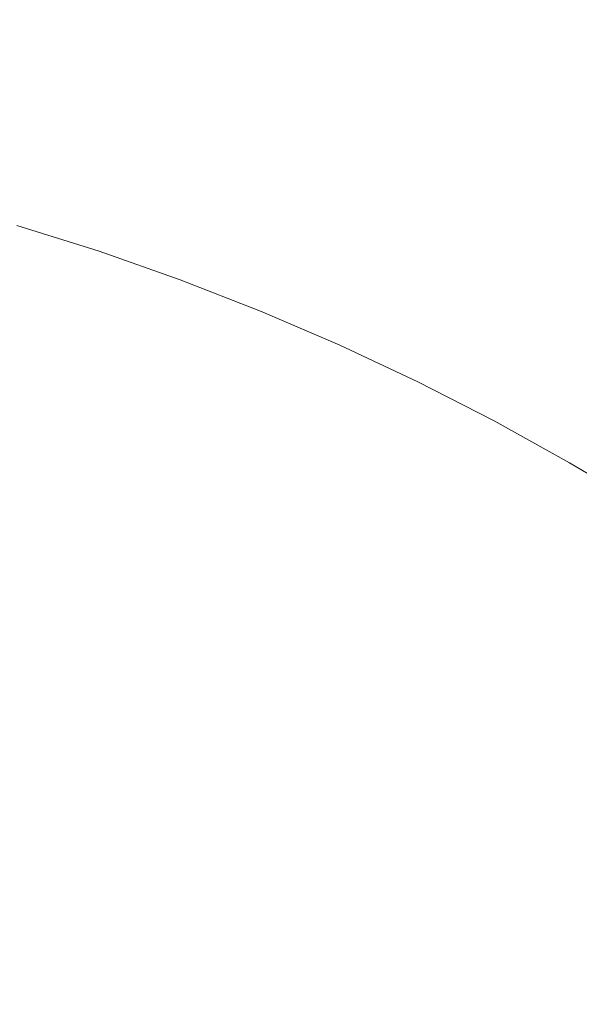
# Model space of a CAD drawing. Extents: x -68 to 68, y -103 to 100.
# Drawn here: x 63 to 65, y -90 to -88 of the extents above; entities that cross this region are included whole.
import ezdxf

# ---------------------------------------------------------------- set-up
doc = ezdxf.new("R2010")
doc.units = 0
doc.header["$LTSCALE"] = 500
doc.header["$MEASUREMENT"] = 0
doc.layers.add('EXC-CHROM', color=7, linetype='Continuous')

msp = doc.modelspace()

# ---------------------------------------------------------------- linework, layer by layer
at = {"layer": 'EXC-CHROM', "lineweight": 0}
for points, invisible_edges in [([(67.5, 100, 4), (67.5, -100, 4), (-67.5, -100, 4), (67.5, 100, 4)], 12), ([(-67.5, 100, 4), (67.5, 100, 4), (-67.5, -100, 4), (-67.5, 100, 4)], 10), ([(-67.5, 100, 8), (-67.5, -100, 8), (67.5, -100, 8), (-67.5, 100, 8)], 15), ([(67.5, 100, 8), (-67.5, 100, 8), (67.5, -100, 8), (67.5, 100, 8)], 15), ([(63.2475, -88.2939, 1.248), (63.0527, -88.2378, 1.248), (63.0593, -88.2135, 1.3814), (63.2475, -88.2939, 1.248)], 15), ([(63.0593, -88.2135, 1.3814), (63.1992, -88.2456, 4), (63.2549, -88.2697, 1.3814), (63.0593, -88.2135, 1.3814)], 15), ([(63.2475, -88.2939, 1.248), (63.0593, -88.2135, 1.3814), (63.2549, -88.2697, 1.3814), (63.2475, -88.2939, 1.248)], 15), ([(59.8008, -88.2456, 4), (59.6074, -88.3063, 4), (63.3926, -88.3063, 4), (59.8008, -88.2456, 4)], 14), ([(63.1992, -88.2456, 4), (59.8008, -88.2456, 4), (63.3926, -88.3063, 4), (63.1992, -88.2456, 4)], 11), ([(63.2309, -88.3479, 1.0881), (63.038, -88.2924, 1.0881), (63.0527, -88.2378, 1.248), (63.2309, -88.3479, 1.0881)], 15), ([(63.2309, -88.3479, 1.0881), (63.0527, -88.2378, 1.248), (63.2475, -88.2939, 1.248), (63.2309, -88.3479, 1.0881)], 15), ([(63.1992, -88.2456, 4), (63.3926, -88.3063, 4), (63.2549, -88.2697, 1.3814), (63.1992, -88.2456, 4)], 15), ([(63.4402, -88.3565, 1.248), (63.2475, -88.2939, 1.248), (63.2549, -88.2697, 1.3814), (63.4402, -88.3565, 1.248)], 15), ([(63.2549, -88.2697, 1.3814), (63.3926, -88.3063, 4), (63.4484, -88.3326, 1.3814), (63.2549, -88.2697, 1.3814)], 15), ([(63.4402, -88.3565, 1.248), (63.2549, -88.2697, 1.3814), (63.4484, -88.3326, 1.3814), (63.4402, -88.3565, 1.248)], 15), ([(63.2121, -88.4092, 0.9685), (63.0213, -88.3543, 0.9685), (63.038, -88.2924, 1.0881), (63.2121, -88.4092, 0.9685)], 15), ([(63.2121, -88.4092, 0.9685), (63.038, -88.2924, 1.0881), (63.2309, -88.3479, 1.0881), (63.2121, -88.4092, 0.9685)], 15), ([(63.4219, -88.4099, 1.0881), (63.2309, -88.3479, 1.0881), (63.2475, -88.2939, 1.248), (63.4219, -88.4099, 1.0881)], 15), ([(63.4219, -88.4099, 1.0881), (63.2475, -88.2939, 1.248), (63.4402, -88.3565, 1.248), (63.4219, -88.4099, 1.0881)], 15), ([(59.6074, -88.3063, 4), (59.4162, -88.3735, 4), (63.5838, -88.3735, 4), (59.6074, -88.3063, 4)], 14), ([(63.3926, -88.3063, 4), (59.6074, -88.3063, 4), (63.5838, -88.3735, 4), (63.3926, -88.3063, 4)], 11), ([(63.3926, -88.3063, 4), (63.5838, -88.3735, 4), (63.4484, -88.3326, 1.3814), (63.3926, -88.3063, 4)], 15), ([(63.6308, -88.4256, 1.248), (63.4402, -88.3565, 1.248), (63.4484, -88.3326, 1.3814), (63.6308, -88.4256, 1.248)], 15), ([(63.4484, -88.3326, 1.3814), (63.7727, -88.4471, 4), (63.8268, -88.4822, 1.3478), (63.4484, -88.3326, 1.3814)], 15), ([(63.5838, -88.3735, 4), (63.7727, -88.4471, 4), (63.4484, -88.3326, 1.3814), (63.5838, -88.3735, 4)], 15), ([(63.8268, -88.4822, 1.3478), (63.6308, -88.4256, 1.248), (63.4484, -88.3326, 1.3814), (63.8268, -88.4822, 1.3478)], 15), ([(63.195, -88.4651, 0.8851), (63.0213, -88.3543, 0.9685), (63.2121, -88.4092, 0.9685), (63.195, -88.4651, 0.8851)], 15), ([(63.2121, -88.4092, 0.9685), (63.2309, -88.3479, 1.0881), (63.4219, -88.4099, 1.0881), (63.2121, -88.4092, 0.9685)], 15), ([(63.6106, -88.4784, 1.0881), (63.4219, -88.4099, 1.0881), (63.4402, -88.3565, 1.248), (63.6106, -88.4784, 1.0881)], 15), ([(63.6106, -88.4784, 1.0881), (63.4402, -88.3565, 1.248), (63.6308, -88.4256, 1.248), (63.6106, -88.4784, 1.0881)], 15), ([(59.4162, -88.3735, 4), (59.2273, -88.4471, 4), (63.7727, -88.4471, 4), (59.4162, -88.3735, 4)], 14), ([(63.5838, -88.3735, 4), (59.4162, -88.3735, 4), (63.7727, -88.4471, 4), (63.5838, -88.3735, 4)], 11), ([(63.382, -88.5259, 0.8851), (63.195, -88.4651, 0.8851), (63.2121, -88.4092, 0.9685), (63.382, -88.5259, 0.8851)], 15), ([(63.382, -88.5259, 0.8851), (63.2121, -88.4092, 0.9685), (63.5877, -88.5383, 0.9685), (63.382, -88.5259, 0.8851)], 15), ([(63.5877, -88.5383, 0.9685), (63.2121, -88.4092, 0.9685), (63.4219, -88.4099, 1.0881), (63.5877, -88.5383, 0.9685)], 15), ([(63.5877, -88.5383, 0.9685), (63.4219, -88.4099, 1.0881), (63.6106, -88.4784, 1.0881), (63.5877, -88.5383, 0.9685)], 15), ([(63.7969, -88.5533, 1.0881), (63.6106, -88.4784, 1.0881), (63.6308, -88.4256, 1.248), (63.7969, -88.5533, 1.0881)], 15), ([(63.7969, -88.5533, 1.0881), (63.6308, -88.4256, 1.248), (63.8113, -88.519, 1.1829), (63.7969, -88.5533, 1.0881)], 15), ([(63.8113, -88.519, 1.1829), (63.6308, -88.4256, 1.248), (63.8268, -88.4822, 1.3478), (63.8113, -88.519, 1.1829)], 15), ([(59.2273, -88.4471, 4), (59.0411, -88.527, 4), (63.9589, -88.527, 4), (59.2273, -88.4471, 4)], 14), ([(63.7727, -88.4471, 4), (59.2273, -88.4471, 4), (63.9589, -88.527, 4), (63.7727, -88.4471, 4)], 11), ([(63.7727, -88.4471, 4), (63.9589, -88.527, 4), (63.8268, -88.4822, 1.3478), (63.7727, -88.4471, 4)], 15), ([(63.3445, -88.6349, 0.7606), (63.1613, -88.5753, 0.7606), (63.195, -88.4651, 0.8851), (63.3445, -88.6349, 0.7606)], 15), ([(63.3445, -88.6349, 0.7606), (63.195, -88.4651, 0.8851), (63.382, -88.5259, 0.8851), (63.3445, -88.6349, 0.7606)], 15), ([(63.5877, -88.5383, 0.9685), (63.6106, -88.4784, 1.0881), (63.7969, -88.5533, 1.0881), (63.5877, -88.5383, 0.9685)], 15), ([(64.0042, -88.5831, 1.248), (63.8113, -88.519, 1.1829), (63.8268, -88.4822, 1.3478), (64.0042, -88.5831, 1.248)], 15), ([(63.8268, -88.4822, 1.3478), (63.9589, -88.527, 4), (64.198, -88.6487, 1.3814), (63.8268, -88.4822, 1.3478)], 15), ([(64.0042, -88.5831, 1.248), (63.8268, -88.4822, 1.3478), (64.198, -88.6487, 1.3814), (64.0042, -88.5831, 1.248)], 15), ([(59.0411, -88.527, 4), (58.8576, -88.6132, 4), (64.1424, -88.6132, 4), (59.0411, -88.527, 4)], 14), ([(63.9589, -88.527, 4), (59.0411, -88.527, 4), (64.1424, -88.6132, 4), (63.9589, -88.527, 4)], 11), ([(63.5256, -88.7006, 0.7606), (63.3445, -88.6349, 0.7606), (63.382, -88.5259, 0.8851), (63.5256, -88.7006, 0.7606)], 15), ([(63.5256, -88.7006, 0.7606), (63.382, -88.5259, 0.8851), (63.5512, -88.6336, 0.8329), (63.5256, -88.7006, 0.7606)], 15), ([(63.7492, -88.6662, 0.8851), (63.5512, -88.6336, 0.8329), (63.382, -88.5259, 0.8851), (63.7492, -88.6662, 0.8851)], 15), ([(63.7492, -88.6662, 0.8851), (63.382, -88.5259, 0.8851), (63.5877, -88.5383, 0.9685), (63.7492, -88.6662, 0.8851)], 15), ([(63.9805, -88.6344, 1.0881), (63.7969, -88.5533, 1.0881), (63.8113, -88.519, 1.1829), (63.9805, -88.6344, 1.0881)], 15), ([(63.9805, -88.6344, 1.0881), (63.8113, -88.519, 1.1829), (64.0042, -88.5831, 1.248), (63.9805, -88.6344, 1.0881)], 15), ([(63.9589, -88.527, 4), (64.1424, -88.6132, 4), (64.198, -88.6487, 1.3814), (63.9589, -88.527, 4)], 15), ([(63.7492, -88.6662, 0.8851), (63.5877, -88.5383, 0.9685), (63.9536, -88.6926, 0.9685), (63.7492, -88.6662, 0.8851)], 15), ([(63.9536, -88.6926, 0.9685), (63.5877, -88.5383, 0.9685), (63.7969, -88.5533, 1.0881), (63.9536, -88.6926, 0.9685)], 15), ([(63.9536, -88.6926, 0.9685), (63.7969, -88.5533, 1.0881), (63.9805, -88.6344, 1.0881), (63.9536, -88.6926, 0.9685)], 15), ([(63.3008, -88.7622, 0.6575), (63.1382, -88.6506, 0.696), (63.1613, -88.5753, 0.7606), (63.3008, -88.7622, 0.6575)], 15), ([(63.3008, -88.7622, 0.6575), (63.1613, -88.5753, 0.7606), (63.3445, -88.6349, 0.7606), (63.3008, -88.7622, 0.6575)], 15), ([(64.1613, -88.7217, 1.0881), (63.9805, -88.6344, 1.0881), (64.0042, -88.5831, 1.248), (64.1613, -88.7217, 1.0881)], 15), ([(64.1613, -88.7217, 1.0881), (64.0042, -88.5831, 1.248), (64.1867, -88.6712, 1.248), (64.1613, -88.7217, 1.0881)], 15), ([(64.1867, -88.6712, 1.248), (64.0042, -88.5831, 1.248), (64.198, -88.6487, 1.3814), (64.1867, -88.6712, 1.248)], 15), ([(58.8576, -88.6132, 4), (58.6772, -88.7055, 4), (64.3228, -88.7055, 4), (58.8576, -88.6132, 4)], 14), ([(64.1424, -88.6132, 4), (58.8576, -88.6132, 4), (64.3228, -88.7055, 4), (64.1424, -88.6132, 4)], 11), ([(64.1424, -88.6132, 4), (64.3228, -88.7055, 4), (64.198, -88.6487, 1.3814), (64.1424, -88.6132, 4)], 15), ([(63.3008, -88.7622, 0.6575), (63.3445, -88.6349, 0.7606), (63.5256, -88.7006, 0.7606), (63.3008, -88.7622, 0.6575)], 15), ([(63.7044, -88.7725, 0.7606), (63.5256, -88.7006, 0.7606), (63.5512, -88.6336, 0.8329), (63.7044, -88.7725, 0.7606)], 15), ([(63.7044, -88.7725, 0.7606), (63.5512, -88.6336, 0.8329), (63.7492, -88.6662, 0.8851), (63.7044, -88.7725, 0.7606)], 15), ([(63.9536, -88.6926, 0.9685), (63.9805, -88.6344, 1.0881), (64.1613, -88.7217, 1.0881), (63.9536, -88.6926, 0.9685)], 15), ([(63.3008, -88.7622, 0.6575), (62.9411, -88.6521, 0.6575), (63.1382, -88.6506, 0.696), (63.3008, -88.7622, 0.6575)], 15), ([(63.0959, -88.7887, 0.6071), (62.9411, -88.6521, 0.6575), (63.3008, -88.7622, 0.6575), (63.0959, -88.7887, 0.6071)], 15), ([(63.8807, -88.8503, 0.7606), (63.7044, -88.7725, 0.7606), (63.7492, -88.6662, 0.8851), (63.8807, -88.8503, 0.7606)], 15), ([(63.8807, -88.8503, 0.7606), (63.7492, -88.6662, 0.8851), (63.9107, -88.7852, 0.8329), (63.8807, -88.8503, 0.7606)], 15), ([(64.106, -88.8312, 0.8851), (63.9107, -88.7852, 0.8329), (63.7492, -88.6662, 0.8851), (64.106, -88.8312, 0.8851)], 15), ([(64.106, -88.8312, 0.8851), (63.7492, -88.6662, 0.8851), (63.9536, -88.6926, 0.9685), (64.106, -88.8312, 0.8851)], 15), ([(64.3732, -88.7525, 1.3143), (64.1867, -88.6712, 1.248), (64.198, -88.6487, 1.3814), (64.3732, -88.7525, 1.3143)], 15), ([(64.198, -88.6487, 1.3814), (64.3228, -88.7055, 4), (64.381, -88.7384, 1.4491), (64.198, -88.6487, 1.3814)], 15), ([(64.3732, -88.7525, 1.3143), (64.198, -88.6487, 1.3814), (64.381, -88.7384, 1.4491), (64.3732, -88.7525, 1.3143)], 15), ([(64.339, -88.8151, 1.0881), (64.1613, -88.7217, 1.0881), (64.1867, -88.6712, 1.248), (64.339, -88.8151, 1.0881)], 15), ([(64.339, -88.8151, 1.0881), (64.1867, -88.6712, 1.248), (64.3568, -88.7825, 1.1829), (64.339, -88.8151, 1.0881)], 15), ([(64.3568, -88.7825, 1.1829), (64.1867, -88.6712, 1.248), (64.3732, -88.7525, 1.3143), (64.3568, -88.7825, 1.1829)], 15), ([(58.6772, -88.7055, 4), (58.5, -88.8038, 4), (64.5, -88.8038, 4), (58.6772, -88.7055, 4)], 14), ([(64.3228, -88.7055, 4), (58.6772, -88.7055, 4), (64.5, -88.8038, 4), (64.3228, -88.7055, 4)], 11), ([(63.6738, -88.845, 0.696), (63.3008, -88.7622, 0.6575), (63.5256, -88.7006, 0.7606), (63.6738, -88.845, 0.696)], 15), ([(63.6738, -88.845, 0.696), (63.5256, -88.7006, 0.7606), (63.7044, -88.7725, 0.7606), (63.6738, -88.845, 0.696)], 15), ([(64.106, -88.8312, 0.8851), (63.9536, -88.6926, 0.9685), (64.3081, -88.8714, 0.9685), (64.106, -88.8312, 0.8851)], 15), ([(64.3081, -88.8714, 0.9685), (63.9536, -88.6926, 0.9685), (64.1613, -88.7217, 1.0881), (64.3081, -88.8714, 0.9685)], 15), ([(64.3228, -88.7055, 4), (64.5, -88.8038, 4), (64.381, -88.7384, 1.4491), (64.3228, -88.7055, 4)], 15), ([(64.3081, -88.8714, 0.9685), (64.1613, -88.7217, 1.0881), (64.339, -88.8151, 1.0881), (64.3081, -88.8714, 0.9685)], 15), ([(64.5323, -88.8825, 1.1829), (64.3568, -88.7825, 1.1829), (64.3732, -88.7525, 1.3143), (64.5323, -88.8825, 1.1829)], 15), ([(64.555, -88.8442, 1.3814), (64.3732, -88.7525, 1.3143), (64.381, -88.7384, 1.4491), (64.555, -88.8442, 1.3814)], 15), ([(64.5323, -88.8825, 1.1829), (64.3732, -88.7525, 1.3143), (64.555, -88.8442, 1.3814), (64.5323, -88.8825, 1.1829)], 15), ([(64.381, -88.7384, 1.4491), (64.5, -88.8038, 4), (64.555, -88.8442, 1.3814), (64.381, -88.7384, 1.4491)], 15), ([(63.5938, -89.0349, 0.5786), (63.0959, -88.7887, 0.6071), (63.3008, -88.7622, 0.6575), (63.5938, -89.0349, 0.5786)], 15), ([(63.5938, -89.0349, 0.5786), (63.3008, -88.7622, 0.6575), (63.8242, -88.9725, 0.6575), (63.5938, -89.0349, 0.5786)], 15), ([(63.8242, -88.9725, 0.6575), (63.3008, -88.7622, 0.6575), (63.6738, -88.845, 0.696), (63.8242, -88.9725, 0.6575)], 15), ([(63.6738, -88.845, 0.696), (63.7044, -88.7725, 0.7606), (63.8807, -88.8503, 0.7606), (63.6738, -88.845, 0.696)], 15), ([(64.5134, -88.9145, 1.0881), (64.339, -88.8151, 1.0881), (64.3568, -88.7825, 1.1829), (64.5134, -88.9145, 1.0881)], 15), ([(64.5134, -88.9145, 1.0881), (64.3568, -88.7825, 1.1829), (64.5323, -88.8825, 1.1829), (64.5134, -88.9145, 1.0881)], 15), ([(58.5, -88.8038, 4), (58.3262, -88.9081, 4), (64.6738, -88.9081, 4), (58.5, -88.8038, 4)], 14), ([(64.5, -88.8038, 4), (58.5, -88.8038, 4), (64.6738, -88.9081, 4), (64.5, -88.8038, 4)], 11), ([(63.2519, -88.9042, 0.5786), (62.902, -88.797, 0.5786), (63.0959, -88.7887, 0.6071), (63.2519, -88.9042, 0.5786)], 15), ([(63.0499, -88.9392, 0.5438), (62.902, -88.797, 0.5786), (63.2519, -88.9042, 0.5786), (63.0499, -88.9392, 0.5438)], 15), ([(63.2519, -88.9042, 0.5786), (63.0959, -88.7887, 0.6071), (63.5938, -89.0349, 0.5786), (63.2519, -88.9042, 0.5786)], 15), ([(64.0542, -88.9341, 0.7606), (63.8807, -88.8503, 0.7606), (63.9107, -88.7852, 0.8329), (64.0542, -88.9341, 0.7606)], 15), ([(64.0542, -88.9341, 0.7606), (63.9107, -88.7852, 0.8329), (64.106, -88.8312, 0.8851), (64.0542, -88.9341, 0.7606)], 15), ([(64.5, -88.8038, 4), (64.6738, -88.9081, 4), (64.555, -88.8442, 1.3814), (64.5, -88.8038, 4)], 15), ([(64.4807, -88.9697, 0.9685), (64.3081, -88.8714, 0.9685), (64.339, -88.8151, 1.0881), (64.4807, -88.9697, 0.9685)], 15), ([(64.4807, -88.9697, 0.9685), (64.339, -88.8151, 1.0881), (64.5134, -88.9145, 1.0881), (64.4807, -88.9697, 0.9685)], 15), ([(64.0187, -89.0044, 0.696), (63.6738, -88.845, 0.696), (63.8807, -88.8503, 0.7606), (64.0187, -89.0044, 0.696)], 15), ([(63.8242, -88.9725, 0.6575), (63.6738, -88.845, 0.696), (64.0187, -89.0044, 0.696), (63.8242, -88.9725, 0.6575)], 15), ([(64.0187, -89.0044, 0.696), (63.8807, -88.8503, 0.7606), (64.0542, -88.9341, 0.7606), (64.0187, -89.0044, 0.696)], 15), ([(64.2247, -89.0238, 0.7606), (64.0542, -88.9341, 0.7606), (64.106, -88.8312, 0.8851), (64.2247, -89.0238, 0.7606)], 15), ([(64.2247, -89.0238, 0.7606), (64.106, -88.8312, 0.8851), (64.2591, -88.9609, 0.8329), (64.2247, -89.0238, 0.7606)], 15), ([(64.4509, -89.02, 0.8851), (64.2591, -88.9609, 0.8329), (64.106, -88.8312, 0.8851), (64.4509, -89.02, 0.8851)], 15), ([(64.4509, -89.02, 0.8851), (64.106, -88.8312, 0.8851), (64.3081, -88.8714, 0.9685), (64.4509, -89.02, 0.8851)], 15), ([(64.4509, -89.02, 0.8851), (64.3081, -88.8714, 0.9685), (64.4807, -88.9697, 0.9685), (64.4509, -89.02, 0.8851)], 15), ([(64.6843, -89.0198, 1.0881), (64.5134, -88.9145, 1.0881), (64.5323, -88.8825, 1.1829), (64.6843, -89.0198, 1.0881)], 15), ([(58.3262, -88.9081, 4), (58.1561, -89.0182, 4), (64.8439, -89.0182, 4), (58.3262, -88.9081, 4)], 14), ([(64.6738, -88.9081, 4), (58.3262, -88.9081, 4), (64.8439, -89.0182, 4), (64.6738, -88.9081, 4)], 11), ([(63.3898, -89.056, 0.5438), (63.0499, -88.9392, 0.5438), (63.2519, -88.9042, 0.5786), (63.3898, -89.056, 0.5438)], 15), ([(63.5566, -89.1231, 0.5438), (63.3898, -89.056, 0.5438), (63.2519, -88.9042, 0.5786), (63.5566, -89.1231, 0.5438)], 15), ([(63.5566, -89.1231, 0.5438), (63.2519, -88.9042, 0.5786), (63.5938, -89.0349, 0.5786), (63.5566, -89.1231, 0.5438)], 15), ([(64.4807, -88.9697, 0.9685), (64.5134, -88.9145, 1.0881), (64.6843, -89.0198, 1.0881), (64.4807, -88.9697, 0.9685)], 15), ([(63.3545, -89.1483, 0.519), (63.0209, -89.0336, 0.519), (63.0499, -88.9392, 0.5438), (63.3545, -89.1483, 0.519)], 15), ([(63.3545, -89.1483, 0.519), (63.0499, -88.9392, 0.5438), (63.3898, -89.056, 0.5438), (63.3545, -89.1483, 0.519)], 15), ([(64.0187, -89.0044, 0.696), (64.0542, -88.9341, 0.7606), (64.2247, -89.0238, 0.7606), (64.0187, -89.0044, 0.696)], 15), ([(64.3921, -89.1192, 0.7606), (64.2247, -89.0238, 0.7606), (64.2591, -88.9609, 0.8329), (64.3921, -89.1192, 0.7606)], 15), ([(64.3921, -89.1192, 0.7606), (64.2591, -88.9609, 0.8329), (64.4509, -89.02, 0.8851), (64.3921, -89.1192, 0.7606)], 15), ([(64.0879, -89.2736, 0.5786), (63.5938, -89.0349, 0.5786), (63.8242, -88.9725, 0.6575), (64.0879, -89.2736, 0.5786)], 15), ([(64.0879, -89.2736, 0.5786), (63.8242, -88.9725, 0.6575), (64.16, -89.1419, 0.6575), (64.0879, -89.2736, 0.5786)], 15), ([(64.16, -89.1419, 0.6575), (63.8242, -88.9725, 0.6575), (64.0187, -89.0044, 0.696), (64.16, -89.1419, 0.6575)], 15), ([(64.6183, -89.1231, 0.8851), (64.4509, -89.02, 0.8851), (64.4807, -88.9697, 0.9685), (64.6183, -89.1231, 0.8851)], 15), ([(64.6183, -89.1231, 0.8851), (64.4807, -88.9697, 0.9685), (64.8152, -89.1836, 0.9685), (64.6183, -89.1231, 0.8851)], 15), ([(64.8152, -89.1836, 0.9685), (64.4807, -88.9697, 0.9685), (64.6843, -89.0198, 1.0881), (64.8152, -89.1836, 0.9685)], 15), ([(64.352, -89.1869, 0.696), (64.0187, -89.0044, 0.696), (64.2247, -89.0238, 0.7606), (64.352, -89.1869, 0.696)], 15), ([(64.16, -89.1419, 0.6575), (64.0187, -89.0044, 0.696), (64.352, -89.1869, 0.696), (64.16, -89.1419, 0.6575)], 15), ([(58.1561, -89.0182, 4), (57.9897, -89.134, 4), (65.0103, -89.134, 4), (58.1561, -89.0182, 4)], 14), ([(64.8439, -89.0182, 4), (58.1561, -89.0182, 4), (65.0103, -89.134, 4), (64.8439, -89.0182, 4)], 11), ([(63.3306, -89.2109, 0.5081), (63.0013, -89.0977, 0.5081), (63.0209, -89.0336, 0.519), (63.3306, -89.2109, 0.5081)], 15), ([(63.3306, -89.2109, 0.5081), (63.0209, -89.0336, 0.519), (63.3545, -89.1483, 0.519), (63.3306, -89.2109, 0.5081)], 15), ([(64.042, -89.3575, 0.5438), (63.5566, -89.1231, 0.5438), (63.5938, -89.0349, 0.5786), (64.042, -89.3575, 0.5438)], 15), ([(64.042, -89.3575, 0.5438), (63.5938, -89.0349, 0.5786), (64.0879, -89.2736, 0.5786), (64.042, -89.3575, 0.5438)], 15), ([(64.352, -89.1869, 0.696), (64.2247, -89.0238, 0.7606), (64.3921, -89.1192, 0.7606), (64.352, -89.1869, 0.696)], 15), ([(64.5562, -89.2202, 0.7606), (64.3921, -89.1192, 0.7606), (64.4509, -89.02, 0.8851), (64.5562, -89.2202, 0.7606)], 15), ([(64.5562, -89.2202, 0.7606), (64.4509, -89.02, 0.8851), (64.6183, -89.1231, 0.8851), (64.5562, -89.2202, 0.7606)], 15), ([(62.3072, -89.0398, 0.5004), (63.2943, -89.3058, 0.5004), (60.1102, -89.1705, 0.5004), (62.3072, -89.0398, 0.5004)], 15), ([(63.2943, -89.3058, 0.5004), (62.3072, -89.0398, 0.5004), (62.642, -89.106, 0.5004), (63.2943, -89.3058, 0.5004)], 15), ([(63.3545, -89.1483, 0.519), (63.3898, -89.056, 0.5438), (63.5566, -89.1231, 0.5438), (63.3545, -89.1483, 0.519)], 15), ([(63.2943, -89.3058, 0.5004), (62.642, -89.106, 0.5004), (63.0013, -89.0977, 0.5081), (63.2943, -89.3058, 0.5004)], 15), ([(63.2943, -89.3058, 0.5004), (63.0013, -89.0977, 0.5081), (63.3306, -89.2109, 0.5081), (63.2943, -89.3058, 0.5004)], 15), ([(63.8384, -89.3621, 0.519), (63.3545, -89.1483, 0.519), (63.5566, -89.1231, 0.5438), (63.8384, -89.3621, 0.519)], 15), ([(63.8384, -89.3621, 0.519), (63.5566, -89.1231, 0.5438), (64.042, -89.3575, 0.5438), (63.8384, -89.3621, 0.519)], 15), ([(64.352, -89.1869, 0.696), (64.3921, -89.1192, 0.7606), (64.5562, -89.2202, 0.7606), (64.352, -89.1869, 0.696)], 15), ([(57.9897, -89.134, 4), (57.8274, -89.2553, 4), (65.1726, -89.2553, 4), (57.9897, -89.134, 4)], 14), ([(65.0103, -89.134, 4), (57.9897, -89.134, 4), (65.1726, -89.2553, 4), (65.0103, -89.134, 4)], 11), ([(63.3306, -89.2109, 0.5081), (63.3545, -89.1483, 0.519), (63.8384, -89.3621, 0.519), (63.3306, -89.2109, 0.5081)], 15), ([(64.4028, -89.4601, 0.5786), (64.0879, -89.2736, 0.5786), (64.16, -89.1419, 0.6575), (64.4028, -89.4601, 0.5786)], 15), ([(64.4028, -89.4601, 0.5786), (64.16, -89.1419, 0.6575), (64.4836, -89.3336, 0.6575), (64.4028, -89.4601, 0.5786)], 15), ([(64.4836, -89.3336, 0.6575), (64.16, -89.1419, 0.6575), (64.352, -89.1869, 0.696), (64.4836, -89.3336, 0.6575)], 15), ([(60.1102, -89.1705, 0.5004), (63.2943, -89.3058, 0.5004), (59.7856, -89.276, 0.5004), (60.1102, -89.1705, 0.5004)], 15), ([(64.6721, -89.3916, 0.696), (64.352, -89.1869, 0.696), (64.5562, -89.2202, 0.7606), (64.6721, -89.3916, 0.696)], 15), ([(64.4836, -89.3336, 0.6575), (64.352, -89.1869, 0.696), (64.6721, -89.3916, 0.696), (64.4836, -89.3336, 0.6575)], 15), ([(63.9136, -89.592, 0.5004), (63.2943, -89.3058, 0.5004), (63.3306, -89.2109, 0.5081), (63.9136, -89.592, 0.5004)], 15), ([(63.9623, -89.503, 0.5081), (63.3306, -89.2109, 0.5081), (63.8384, -89.3621, 0.519), (63.9623, -89.503, 0.5081)], 15), ([(63.9136, -89.592, 0.5004), (63.3306, -89.2109, 0.5081), (63.9623, -89.503, 0.5081), (63.9136, -89.592, 0.5004)], 15), ([(57.8274, -89.2553, 4), (57.6692, -89.3821, 4), (65.3308, -89.3821, 4), (57.8274, -89.2553, 4)], 14), ([(65.1726, -89.2553, 4), (57.8274, -89.2553, 4), (65.3308, -89.3821, 4), (65.1726, -89.2553, 4)], 11), ([(59.7856, -89.276, 0.5004), (63.2943, -89.3058, 0.5004), (59.1616, -89.5517, 0.5004), (59.7856, -89.276, 0.5004)], 15), ([(64.3512, -89.5408, 0.5438), (64.042, -89.3575, 0.5438), (64.0879, -89.2736, 0.5786), (64.3512, -89.5408, 0.5438)], 15), ([(64.3512, -89.5408, 0.5438), (64.0879, -89.2736, 0.5786), (64.4028, -89.4601, 0.5786), (64.3512, -89.5408, 0.5438)], 15), ([(63.2943, -89.3058, 0.5004), (63.9136, -89.592, 0.5004), (59.1616, -89.5517, 0.5004), (63.2943, -89.3058, 0.5004)], 15), ([(64.7042, -89.6676, 0.5786), (64.4028, -89.4601, 0.5786), (64.4836, -89.3336, 0.6575), (64.7042, -89.6676, 0.5786)], 15), ([(64.7042, -89.6676, 0.5786), (64.4836, -89.3336, 0.6575), (64.7935, -89.5469, 0.6575), (64.7042, -89.6676, 0.5786)], 15), ([(64.7935, -89.5469, 0.6575), (64.4836, -89.3336, 0.6575), (64.6721, -89.3916, 0.696), (64.7935, -89.5469, 0.6575)], 15), ([(64.1478, -89.5315, 0.519), (63.8384, -89.3621, 0.519), (64.042, -89.3575, 0.5438), (64.1478, -89.5315, 0.519)], 15), ([(64.1478, -89.5315, 0.519), (64.042, -89.3575, 0.5438), (64.3512, -89.5408, 0.5438), (64.1478, -89.5315, 0.519)], 15), ([(57.6692, -89.3821, 4), (57.5154, -89.5141, 4), (65.4846, -89.5141, 4), (57.6692, -89.3821, 4)], 14), ([(65.3308, -89.3821, 4), (57.6692, -89.3821, 4), (65.4846, -89.5141, 4), (65.3308, -89.3821, 4)], 11), ([(63.9623, -89.503, 0.5081), (63.8384, -89.3621, 0.519), (64.1478, -89.5315, 0.519), (63.9623, -89.503, 0.5081)], 15), ([(64.501, -89.6402, 0.5438), (64.3512, -89.5408, 0.5438), (64.4028, -89.4601, 0.5786), (64.501, -89.6402, 0.5438)], 15), ([(64.501, -89.6402, 0.5438), (64.4028, -89.4601, 0.5786), (64.7042, -89.6676, 0.5786), (64.501, -89.6402, 0.5438)], 15), ([(57.5154, -89.5141, 4), (57.3662, -89.6512, 4), (65.6338, -89.6512, 4), (57.5154, -89.5141, 4)], 14), ([(65.4846, -89.5141, 4), (57.5154, -89.5141, 4), (65.6338, -89.6512, 4), (65.4846, -89.5141, 4)], 11), ([(63.9136, -89.592, 0.5004), (63.9623, -89.503, 0.5081), (64.407, -89.7767, 0.5081), (63.9136, -89.592, 0.5004)], 15), ([(64.407, -89.7767, 0.5081), (63.9623, -89.503, 0.5081), (64.1478, -89.5315, 0.519), (64.407, -89.7767, 0.5081)], 15), ([(64.407, -89.7767, 0.5081), (64.1478, -89.5315, 0.519), (64.445, -89.7215, 0.519), (64.407, -89.7767, 0.5081)], 15), ([(64.445, -89.7215, 0.519), (64.1478, -89.5315, 0.519), (64.3512, -89.5408, 0.5438), (64.445, -89.7215, 0.519)], 15), ([(64.445, -89.7215, 0.519), (64.3512, -89.5408, 0.5438), (64.501, -89.6402, 0.5438), (64.445, -89.7215, 0.519)], 15), ([(59.1616, -89.5517, 0.5004), (64.6238, -90.0633, 0.5004), (58.4435, -90.0109, 0.5004), (59.1616, -89.5517, 0.5004)], 15), ([(63.9136, -89.592, 0.5004), (64.6238, -90.0633, 0.5004), (59.1616, -89.5517, 0.5004), (63.9136, -89.592, 0.5004)], 15), ([(64.6238, -90.0633, 0.5004), (63.9136, -89.592, 0.5004), (64.407, -89.7767, 0.5081), (64.6238, -90.0633, 0.5004)], 15), ([(57.3662, -89.6512, 4), (57.2217, -89.7933, 4), (65.7783, -89.7933, 4), (57.3662, -89.6512, 4)], 14), ([(65.6338, -89.6512, 4), (57.3662, -89.6512, 4), (65.7783, -89.7933, 4), (65.6338, -89.6512, 4)], 11), ([(64.7286, -89.9313, 0.519), (64.445, -89.7215, 0.519), (64.501, -89.6402, 0.5438), (64.7286, -89.9313, 0.519)], 15), ([(64.7286, -89.9313, 0.519), (64.501, -89.6402, 0.5438), (64.79, -89.8539, 0.5438), (64.7286, -89.9313, 0.519)], 15), ([(64.79, -89.8539, 0.5438), (64.501, -89.6402, 0.5438), (64.7042, -89.6676, 0.5786), (64.79, -89.8539, 0.5438)], 15), ([(64.6869, -89.9838, 0.5081), (64.407, -89.7767, 0.5081), (64.445, -89.7215, 0.519), (64.6869, -89.9838, 0.5081)], 15), ([(64.6869, -89.9838, 0.5081), (64.445, -89.7215, 0.519), (64.7286, -89.9313, 0.519), (64.6869, -89.9838, 0.5081)], 15), ([(64.6238, -90.0633, 0.5004), (64.407, -89.7767, 0.5081), (64.6869, -89.9838, 0.5081), (64.6238, -90.0633, 0.5004)], 15), ([(57.2217, -89.7933, 4), (57.082, -89.9402, 4), (65.918, -89.9402, 4), (57.2217, -89.7933, 4)], 14), ([(65.7783, -89.7933, 4), (57.2217, -89.7933, 4), (65.918, -89.9402, 4), (65.7783, -89.7933, 4)], 11), ([(57.082, -89.9402, 4), (56.9474, -90.0918, 4), (66.0526, -90.0918, 4), (57.082, -89.9402, 4)], 14), ([(65.918, -89.9402, 4), (57.082, -89.9402, 4), (66.0526, -90.0918, 4), (65.918, -89.9402, 4)], 11), ([(58.4435, -90.0109, 0.5004), (65.008, -90.4015, 0.5004), (57.59, -90.8429, 0.5004), (58.4435, -90.0109, 0.5004)], 15), ([(64.6238, -90.0633, 0.5004), (65.008, -90.4015, 0.5004), (58.4435, -90.0109, 0.5004), (64.6238, -90.0633, 0.5004)], 15)]:
    msp.add_3dface(points, dxfattribs=dict(at, invisible_edges=invisible_edges))

doc.saveas('drawing.dxf')
